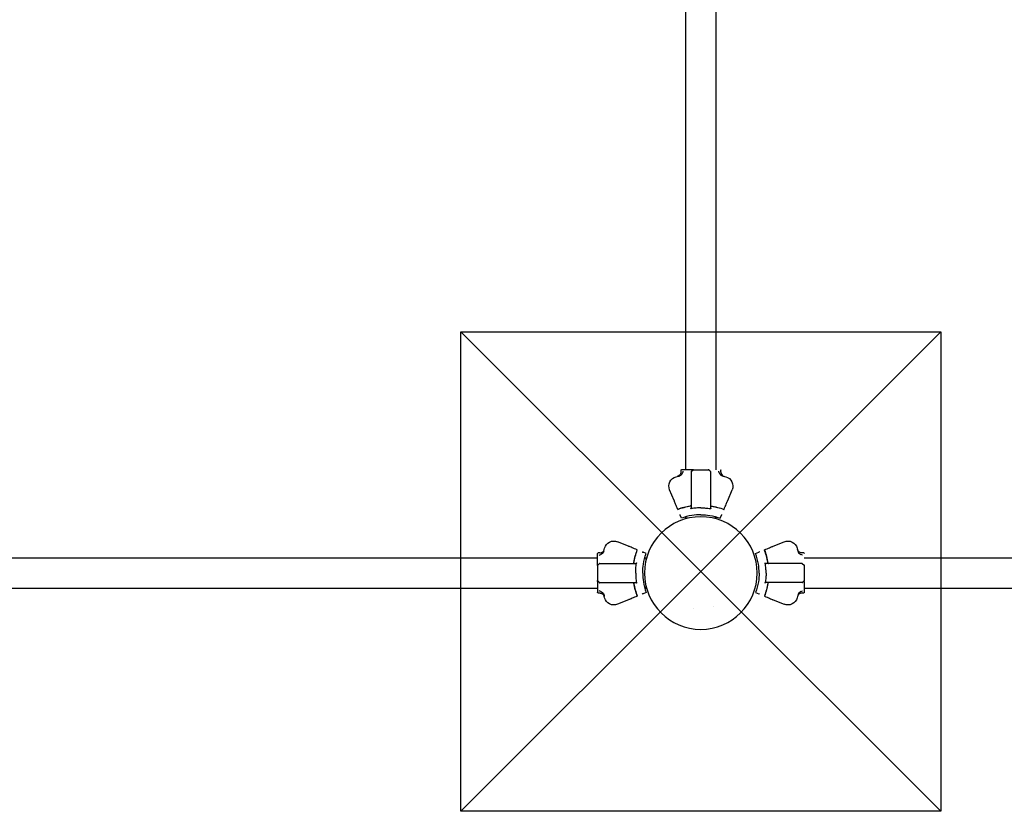
# Model space of a CAD drawing. Units: millimetres. Extents: x 52342.1 to 52348.73, y 6321.82 to 6327.25.
# Drawn here: x 52345.18 to 52346.21, y 6323.06 to 6323.88 of the extents above; entities that cross this region are included whole.
import ezdxf

# ---------------------------------------------------------------- set-up
doc = ezdxf.new("R2010")
doc.units = ezdxf.units.MM
doc.layers.add('Bases', color=1, linetype='Continuous')
doc.layers.add('superior-VIS', color=7, linetype='Continuous')

msp = doc.modelspace()

# ---------------------------------------------------------------- linework, layer by layer
at = {"layer": 'Bases'}
for p, q in [((52345.6413, 6323.0579, -11.9872), (52346.1413, 6323.5579, -11.9872)), ((52345.6413, 6323.5579, -11.9872), (52346.1413, 6323.0579, -11.9872))]:
    msp.add_line(p, q, dxfattribs=at)
at = {"layer": 'Bases', "elevation": -11.9872}
msp.add_lwpolyline([(52345.6413, 6323.5579), (52346.1413, 6323.5579), (52346.1413, 6323.0579), (52345.6413, 6323.0579)], close=True, dxfattribs=at)
at = {"layer": 'superior-VIS', "extrusion": (0, 1.83697e-16, -1)}
for p, q in [((52345.8755, 6323.414, -11.9872), (52345.8755, 6324.3525, -11.9872)), ((52345.9072, 6323.414, -11.9872), (52345.9072, 6324.3525, -11.9872)), ((52345.8705, 6323.4135, -11.9872), (52345.8705, 6323.4118, -11.9872)), ((52345.8826, 6323.414, -11.9872), (52345.871, 6323.414, -11.9872)), ((52345.8813, 6323.412, -11.9872), (52345.8832, 6323.4139, -11.9872)), ((52345.8813, 6323.412, -11.9872), (52345.8813, 6323.3743, -11.9872)), ((52345.8835, 6323.414, -11.9872), (52345.8991, 6323.414, -11.9872)), ((52345.9013, 6323.412, -11.9872), (52345.8995, 6323.4139, -11.9872)), ((52345.9013, 6323.412, -11.9872), (52345.9013, 6323.3743, -11.9872)), ((52345.9122, 6323.4118, -11.9872), (52345.9122, 6323.4135, -11.9872)), ((52345.8634, 6323.3818, -11.9872), (52345.8587, 6323.3931, -11.9872)), ((52345.9193, 6323.3818, -11.9872), (52345.924, 6323.3931, -11.9872)), ((52345.8672, 6323.3727, -11.9872), (52345.8672, 6323.3727, -11.9872)), ((52345.9155, 6323.3727, -11.9872), (52345.9155, 6323.3727, -11.9872)), ((52345.871, 6323.3634, -11.9872), (52345.8697, 6323.3666, -11.9872)), ((52345.8755, 6323.3635, -11.9872), (52345.8755, 6323.3648, -11.9872)), ((52345.8779, 6323.3635, -11.9872), (52345.8755, 6323.3635, -11.9872)), ((52345.9072, 6323.3635, -11.9872), (52345.9048, 6323.3635, -11.9872)), ((52345.9072, 6323.3635, -11.9872), (52345.9072, 6323.3648, -11.9872)), ((52345.9116, 6323.3634, -11.9872), (52345.913, 6323.3666, -11.9872)), ((52345.8159, 6323.3343, -11.9872), (52345.8045, 6323.339, -11.9872)), ((52345.9668, 6323.3343, -11.9872), (52345.9781, 6323.339, -11.9872)), ((52345.825, 6323.3305, -11.9872), (52345.825, 6323.3305, -11.9872)), ((52345.8343, 6323.3266, -11.9872), (52345.8311, 6323.328, -11.9872)), ((52345.9484, 6323.3266, -11.9872), (52345.9516, 6323.328, -11.9872)), ((52345.9576, 6323.3305, -11.9872), (52345.9576, 6323.3305, -11.9872)), ((52344.8452, 6323.3222, -11.9872), (52345.7837, 6323.3222, -11.9872)), ((52345.7837, 6323.3151, -11.9872), (52345.7837, 6323.3267, -11.9872)), ((52345.7859, 6323.3272, -11.9872), (52345.7842, 6323.3272, -11.9872)), ((52345.8328, 6323.3222, -11.9872), (52345.8342, 6323.3222, -11.9872)), ((52345.8342, 6323.3198, -11.9872), (52345.8342, 6323.3222, -11.9872)), ((52345.9985, 6323.3272, -11.9872), (52345.9968, 6323.3272, -11.9872)), ((52345.999, 6323.3222, -11.9872), (52346.9375, 6323.3222, -11.9872)), ((52345.7837, 6323.3141, -11.9872), (52345.7837, 6323.2986, -11.9872)), ((52345.7857, 6323.3163, -11.9872), (52345.7838, 6323.3145, -11.9872)), ((52345.7857, 6323.3163, -11.9872), (52345.8234, 6323.3163, -11.9872)), ((52345.997, 6323.3163, -11.9872), (52345.9593, 6323.3163, -11.9872)), ((52345.997, 6323.3163, -11.9872), (52345.9989, 6323.3145, -11.9872)), ((52345.999, 6323.3141, -11.9872), (52345.999, 6323.2986, -11.9872)), ((52345.7837, 6323.2976, -11.9872), (52345.7837, 6323.286, -11.9872)), ((52345.7857, 6323.2963, -11.9872), (52345.7838, 6323.2982, -11.9872)), ((52345.997, 6323.2963, -11.9872), (52345.9989, 6323.2982, -11.9872)), ((52345.999, 6323.2976, -11.9872), (52345.999, 6323.286, -11.9872)), ((52344.8452, 6323.2905, -11.9872), (52345.7837, 6323.2905, -11.9872)), ((52345.7857, 6323.2963, -11.9872), (52345.8234, 6323.2963, -11.9872)), ((52345.8328, 6323.2905, -11.9872), (52345.8342, 6323.2905, -11.9872)), ((52345.8342, 6323.2905, -11.9872), (52345.8342, 6323.2929, -11.9872)), ((52345.997, 6323.2963, -11.9872), (52345.9593, 6323.2963, -11.9872)), ((52345.999, 6323.2905, -11.9872), (52346.9375, 6323.2905, -11.9872)), ((52345.7842, 6323.2855, -11.9872), (52345.7859, 6323.2855, -11.9872)), ((52345.8159, 6323.2784, -11.9872), (52345.8045, 6323.2737, -11.9872)), ((52345.825, 6323.2822, -11.9872), (52345.825, 6323.2822, -11.9872)), ((52345.8343, 6323.286, -11.9872), (52345.8311, 6323.2847, -11.9872)), ((52345.9484, 6323.286, -11.9872), (52345.9516, 6323.2847, -11.9872)), ((52345.9576, 6323.2822, -11.9872), (52345.9576, 6323.2822, -11.9872)), ((52345.9668, 6323.2784, -11.9872), (52345.9781, 6323.2737, -11.9872)), ((52345.9968, 6323.2855, -11.9872), (52345.9985, 6323.2855, -11.9872)), ((52345.8832, 6323.2695, -11.9872), (52345.8832, 6323.2695, -11.9872)), ((52345.905, 6323.2711, -11.9872), (52345.905, 6323.2711, -11.9872))]:
    msp.add_line(p, q, dxfattribs=at)
msp.add_circle((-52345.8913, 6323.3063, 11.9872), 0.0587, dxfattribs=at)
for centre, radius, start, end in [((-52345.871, 6323.4135, 11.9872), 0.0005, 359.9997, 89.9997), ((-52345.8835, 6323.4135, 11.9872), 0.0005, 44.9997, 89.9997), ((-52345.8991, 6323.4135, 11.9872), 0.0005, 89.9997, 134.9997), ((-52345.9117, 6323.4135, 11.9872), 0.0005, 89.9997, 179.9997), ((-52345.868, 6323.397, 11.9872), 0.01, 337.497, 75.2975), ((-52345.8913, 6323.3079, 11.9872), 0.1021, 75.2975, 76.9109), ((-52345.8913, 6323.3079, 11.9872), 0.1021, 103.0885, 104.7019), ((-52345.9147, 6323.397, 11.9872), 0.01, 104.7019, 202.5024), ((-52345.8913, 6323.3079, 11.9872), 0.0691, 69.5722, 81.3057), ((-52345.8913, 6323.3079, 11.9872), 0.0691, 98.6937, 110.4272), ((-52345.8007, 6323.3297, 11.9872), 0.01, 14.7025, 112.503), ((-52345.982, 6323.3297, 11.9872), 0.01, 67.497, 165.2975), ((-52345.8898, 6323.3063, 11.9872), 0.1021, 13.0891, 14.7025), ((-52345.8898, 6323.3063, 11.9872), 0.0691, 8.6943, 20.4278), ((-52345.8929, 6323.3063, 11.9872), 0.0691, 159.5722, 171.3057), ((-52345.8929, 6323.3063, 11.9872), 0.1021, 165.2975, 166.9109), ((-52345.7842, 6323.3267, 11.9872), 0.0005, 0.0003, 90.0003), ((-52345.9985, 6323.3267, 11.9872), 0.0005, 89.9997, 179.9997), ((-52345.7842, 6323.3141, 11.9872), 0.0005, 0.0003, 45.0003), ((-52345.9985, 6323.3141, 11.9872), 0.0005, 134.9997, 179.9997), ((-52345.7842, 6323.2986, 11.9872), 0.0005, 315.0003, 0.0003), ((-52345.9985, 6323.2986, 11.9872), 0.0005, 179.9997, 224.9997), ((-52345.8898, 6323.3063, 11.9872), 0.0691, 339.5728, 351.3063), ((-52345.8929, 6323.3063, 11.9872), 0.0691, 188.6937, 200.4272), ((-52345.7842, 6323.286, 11.9872), 0.0005, 270.0003, 0.0003), ((-52345.8898, 6323.3063, 11.9872), 0.1021, 345.2981, 346.9115), ((-52345.8007, 6323.283, 11.9872), 0.01, 247.4976, 345.2981), ((-52345.982, 6323.283, 11.9872), 0.01, 194.7019, 292.5024), ((-52345.8929, 6323.3063, 11.9872), 0.1021, 193.0885, 194.7019), ((-52345.9985, 6323.286, 11.9872), 0.0005, 179.9997, 269.9997)]:
    msp.add_arc(centre, radius, start, end, dxfattribs=at)
at = {"layer": 'superior-VIS'}
for points, knots in [([(52345.8705, 6323.4118, -11.9872), (52345.8705, 6323.4112, -11.9872), (52345.8703, 6323.4105, -11.9872), (52345.8698, 6323.4093, -11.9872), (52345.8695, 6323.4088, -11.9872), (52345.8687, 6323.408, -11.9872), (52345.8683, 6323.4077, -11.9872), (52345.8675, 6323.4072, -11.9872), (52345.8671, 6323.4071, -11.9872), (52345.8667, 6323.407, -11.9872)], [0, 0, 0, 0, 1.953222, 1.953222, 3.906445, 3.906445, 5.278593, 5.278593, 6.650742, 6.650742, 6.650742, 6.650742]), ([(52345.8682, 6323.4073, -11.9872), (52345.8686, 6323.4074, -11.9872), (52345.8689, 6323.4075, -11.9872), (52345.87, 6323.408, -11.9872), (52345.8706, 6323.4084, -11.9872), (52345.8715, 6323.4095, -11.9872), (52345.8719, 6323.41, -11.9872), (52345.8722, 6323.4106, -11.9872), (52345.8722, 6323.4107, -11.9872), (52345.8722, 6323.4107, -11.9872)], [0, 0, 0, 0, 1.120284, 1.120284, 3.379881, 3.379881, 5.303436, 5.303436, 5.45529, 5.45529, 5.45529, 5.45529]), ([(52345.8726, 6323.4124, -11.9872), (52345.8726, 6323.4124, -11.9872), (52345.8726, 6323.4124, -11.9872), (52345.8726, 6323.4118, -11.9872), (52345.8724, 6323.4112, -11.9872), (52345.8722, 6323.4107, -11.9872)], [-1.613849, -1.613849, -1.613849, -1.613849, -1.611039, -1.611039, 0, 0, 0, 0]), ([(52345.8811, 6323.4122, -11.9872), (52345.8811, 6323.4122, -11.9872), (52345.8811, 6323.4122, -11.9872), (52345.8811, 6323.4122, -11.9872), (52345.8811, 6323.4122, -11.9872), (52345.8812, 6323.4121, -11.9872), (52345.8812, 6323.4121, -11.9872), (52345.8813, 6323.4121, -11.9872), (52345.8813, 6323.4121, -11.9872), (52345.8813, 6323.412, -11.9872), (52345.8813, 6323.412, -11.9872), (52345.8813, 6323.412, -11.9872)], [-0.0010866, -0.0010866, -0.0010866, -0.0010866, 0, 0, 0.127495, 0.127495, 0.2541405, 0.2541405, 0.4593767, 0.4593767, 0.5660561, 0.5660561, 0.5660561, 0.5660561]), ([(52345.8835, 6323.414, -11.9872), (52345.8835, 6323.414, -11.9872), (52345.8835, 6323.414, -11.9872), (52345.8834, 6323.414, -11.9872), (52345.8834, 6323.414, -11.9872), (52345.8833, 6323.414, -11.9872), (52345.8832, 6323.414, -11.9872), (52345.883, 6323.414, -11.9872), (52345.8828, 6323.414, -11.9872), (52345.8826, 6323.414, -11.9872)], [0, 0, 0, 0, 0.420108, 0.420108, 0.685592, 0.685592, 0.951076, 0.951076, 1.641865, 1.641865, 1.641865, 1.641865]), ([(52345.9001, 6323.414, -11.9872), (52345.9, 6323.414, -11.9872), (52345.8998, 6323.414, -11.9872), (52345.8996, 6323.414, -11.9872), (52345.8995, 6323.414, -11.9872), (52345.8993, 6323.414, -11.9872), (52345.8993, 6323.414, -11.9872), (52345.8992, 6323.414, -11.9872), (52345.8992, 6323.414, -11.9872), (52345.8991, 6323.414, -11.9872), (52345.8991, 6323.414, -11.9872), (52345.8991, 6323.414, -11.9872)], [0, 0, 0, 0, 0.455643, 0.455643, 0.898194, 0.898194, 1.177895, 1.177895, 1.464344, 1.464344, 1.643374, 1.643374, 1.643374, 1.643374]), ([(52345.9016, 6323.4122, -11.9872), (52345.9016, 6323.4122, -11.9872), (52345.9016, 6323.4122, -11.9872), (52345.9015, 6323.4122, -11.9872), (52345.9015, 6323.4121, -11.9872), (52345.9014, 6323.4121, -11.9872), (52345.9014, 6323.4121, -11.9872), (52345.9013, 6323.412, -11.9872), (52345.9013, 6323.412, -11.9872), (52345.9013, 6323.412, -11.9872)], [0.080316, 0.080316, 0.080316, 0.080316, 0.0813991, 0.0813991, 0.3113342, 0.3113342, 0.5183161, 0.5183161, 0.6461845, 0.6461845, 0.6461845, 0.6461845]), ([(52345.9105, 6323.4107, -11.9872), (52345.9103, 6323.4112, -11.9872), (52345.9101, 6323.4118, -11.9872), (52345.91, 6323.4124, -11.9872), (52345.91, 6323.4124, -11.9872), (52345.91, 6323.4124, -11.9872)], [-1.972383, -1.972383, -1.972383, -1.972383, 0, 0, 0.003439, 0.003439, 0.003439, 0.003439]), ([(52345.9105, 6323.4107, -11.9872), (52345.9105, 6323.4107, -11.9872), (52345.9105, 6323.4107, -11.9872), (52345.9108, 6323.41, -11.9872), (52345.9111, 6323.4095, -11.9872), (52345.912, 6323.4086, -11.9872), (52345.9124, 6323.4082, -11.9872), (52345.9134, 6323.4077, -11.9872), (52345.9139, 6323.4075, -11.9872), (52345.9145, 6323.4073, -11.9872)], [1.726483, 1.726483, 1.726483, 1.726483, 1.802898, 1.802898, 3.777956, 3.777956, 5.473678, 5.473678, 7.16643, 7.16643, 7.16643, 7.16643]), ([(52345.9122, 6323.4118, -11.9872), (52345.9122, 6323.4114, -11.9872), (52345.9123, 6323.4109, -11.9872), (52345.9125, 6323.41, -11.9872), (52345.9127, 6323.4096, -11.9872), (52345.9133, 6323.4087, -11.9872), (52345.9137, 6323.4082, -11.9872), (52345.9148, 6323.4074, -11.9872), (52345.9154, 6323.4071, -11.9872), (52345.916, 6323.407, -11.9872)], [0, 0, 0, 0, 1.372148, 1.372148, 2.744297, 2.744297, 4.697519, 4.697519, 6.650742, 6.650742, 6.650742, 6.650742]), ([(52345.8634, 6323.3818, -11.9872), (52345.8634, 6323.3818, -11.9872), (52345.8635, 6323.3817, -11.9872), (52345.8635, 6323.3816, -11.9872), (52345.8635, 6323.3815, -11.9872), (52345.8636, 6323.3815, -11.9872), (52345.8636, 6323.3814, -11.9872), (52345.8636, 6323.3814, -11.9872), (52345.8636, 6323.3814, -11.9872), (52345.8636, 6323.3814, -11.9872)], [0, 0, 0, 0, 0.1955125, 0.1955125, 0.3909744, 0.3909744, 0.5134761, 0.5134761, 0.635965, 0.635965, 0.635965, 0.635965]), ([(52345.8672, 6323.3727, -11.9872), (52345.8663, 6323.3747, -11.9872), (52345.8656, 6323.3765, -11.9872), (52345.8644, 6323.3795, -11.9872), (52345.8639, 6323.3806, -11.9872), (52345.8636, 6323.3814, -11.9872)], [-17.837255, -17.837255, -17.837255, -17.837255, -8.918625, -8.918625, -0.367239, -0.367239, -0.367239, -0.367239]), ([(52345.9155, 6323.3727, -11.9872), (52345.9163, 6323.3747, -11.9872), (52345.9171, 6323.3765, -11.9872), (52345.9183, 6323.3795, -11.9872), (52345.9188, 6323.3806, -11.9872), (52345.9191, 6323.3814, -11.9872)], [-17.837255, -17.837255, -17.837255, -17.837255, -8.918625, -8.918625, -0.367239, -0.367239, -0.367239, -0.367239]), ([(52345.9191, 6323.3814, -11.9872), (52345.9191, 6323.3814, -11.9872), (52345.9191, 6323.3814, -11.9872), (52345.9191, 6323.3815, -11.9872), (52345.9192, 6323.3815, -11.9872), (52345.9192, 6323.3816, -11.9872), (52345.9192, 6323.3817, -11.9872), (52345.9192, 6323.3817, -11.9872), (52345.9193, 6323.3818, -11.9872), (52345.9193, 6323.3818, -11.9872)], [0, 0, 0, 0, 0.1952643, 0.1952643, 0.3906251, 0.3906251, 0.5132867, 0.5132867, 0.6359548, 0.6359548, 0.6359548, 0.6359548]), ([(52345.8809, 6323.3762, -11.9872), (52345.8807, 6323.3762, -11.9872), (52345.8804, 6323.3761, -11.9872), (52345.8802, 6323.3761, -11.9872), (52345.8758, 6323.3754, -11.9872), (52345.8714, 6323.3742, -11.9872), (52345.8672, 6323.3727, -11.9872)], [0.7128051, 0.7128051, 0.7128051, 0.7128051, 0.7267187, 0.7267187, 0.7267187, 1, 1, 1, 1]), ([(52345.8809, 6323.3762, -11.9872), (52345.8809, 6323.3762, -11.9872), (52345.881, 6323.3762, -11.9872), (52345.8811, 6323.3763, -11.9872), (52345.8811, 6323.3763, -11.9872), (52345.8812, 6323.3764, -11.9872), (52345.8812, 6323.3765, -11.9872), (52345.8813, 6323.3767, -11.9872), (52345.8813, 6323.3768, -11.9872), (52345.8813, 6323.377, -11.9872)], [0, 0, 0, 0, 0.134096, 0.134096, 0.3038471, 0.3038471, 0.5369243, 0.5369243, 0.8612316, 0.8612316, 0.8612316, 0.8612316]), ([(52345.8809, 6323.3762, -11.9872), (52345.8809, 6323.3762, -11.9872), (52345.881, 6323.3762, -11.9872), (52345.8811, 6323.3763, -11.9872), (52345.8811, 6323.3763, -11.9872), (52345.8812, 6323.3764, -11.9872), (52345.8812, 6323.3765, -11.9872), (52345.8813, 6323.3767, -11.9872), (52345.8813, 6323.3768, -11.9872), (52345.8813, 6323.377, -11.9872)], [0, 0, 0, 0, 0.1337064, 0.1337064, 0.3031238, 0.3031238, 0.536068, 0.536068, 0.8620973, 0.8620973, 0.8620973, 0.8620973]), ([(52345.8809, 6323.3734, -11.9872), (52345.8809, 6323.3734, -11.9872), (52345.881, 6323.3735, -11.9872), (52345.881, 6323.3735, -11.9872), (52345.8811, 6323.3735, -11.9872), (52345.8812, 6323.3736, -11.9872), (52345.8812, 6323.3737, -11.9872), (52345.8813, 6323.3739, -11.9872), (52345.8813, 6323.3741, -11.9872), (52345.8813, 6323.3743, -11.9872)], [0, 0, 0, 0, 0.1173237, 0.1173237, 0.2734528, 0.2734528, 0.5051958, 0.5051958, 0.9082154, 0.9082154, 0.9082154, 0.9082154]), ([(52345.8913, 6323.3743, -11.9872), (52345.8897, 6323.3743, -11.9872), (52345.8881, 6323.3742, -11.9872), (52345.8848, 6323.374, -11.9872), (52345.883, 6323.3738, -11.9872), (52345.8813, 6323.3735, -11.9872)], [-23.611167, -23.611167, -23.611167, -23.611167, -18.744551, -18.744551, -13.560993, -13.560993, -13.560993, -13.560993]), ([(52345.8913, 6323.3743, -11.9872), (52345.893, 6323.3743, -11.9872), (52345.8946, 6323.3742, -11.9872), (52345.8979, 6323.374, -11.9872), (52345.8996, 6323.3738, -11.9872), (52345.9013, 6323.3735, -11.9872)], [-23.611167, -23.611167, -23.611167, -23.611167, -18.744551, -18.744551, -13.560993, -13.560993, -13.560993, -13.560993]), ([(52345.9013, 6323.377, -11.9872), (52345.9013, 6323.3768, -11.9872), (52345.9014, 6323.3767, -11.9872), (52345.9015, 6323.3765, -11.9872), (52345.9015, 6323.3764, -11.9872), (52345.9016, 6323.3763, -11.9872), (52345.9016, 6323.3763, -11.9872), (52345.9017, 6323.3762, -11.9872), (52345.9017, 6323.3762, -11.9872), (52345.9018, 6323.3762, -11.9872)], [0, 0, 0, 0, 0.427541, 0.427541, 0.752332, 0.752332, 0.924763, 0.924763, 1.084156, 1.084156, 1.084156, 1.084156]), ([(52345.9013, 6323.377, -11.9872), (52345.9013, 6323.3768, -11.9872), (52345.9014, 6323.3767, -11.9872), (52345.9015, 6323.3765, -11.9872), (52345.9015, 6323.3764, -11.9872), (52345.9016, 6323.3763, -11.9872), (52345.9016, 6323.3763, -11.9872), (52345.9017, 6323.3762, -11.9872), (52345.9017, 6323.3762, -11.9872), (52345.9018, 6323.3762, -11.9872)], [0, 0, 0, 0, 0.429849, 0.429849, 0.75574, 0.75574, 0.928193, 0.928193, 1.087595, 1.087595, 1.087595, 1.087595]), ([(52345.9013, 6323.3743, -11.9872), (52345.9013, 6323.3741, -11.9872), (52345.9014, 6323.3739, -11.9872), (52345.9015, 6323.3737, -11.9872), (52345.9015, 6323.3736, -11.9872), (52345.9016, 6323.3735, -11.9872), (52345.9017, 6323.3735, -11.9872), (52345.9017, 6323.3734, -11.9872), (52345.9018, 6323.3734, -11.9872), (52345.9018, 6323.3734, -11.9872)], [0, 0, 0, 0, 0.544242, 0.544242, 0.916276, 0.916276, 1.090192, 1.090192, 1.247908, 1.247908, 1.247908, 1.247908]), ([(52345.9018, 6323.3762, -11.9872), (52345.902, 6323.3762, -11.9872), (52345.9022, 6323.3761, -11.9872), (52345.9025, 6323.3761, -11.9872), (52345.9069, 6323.3754, -11.9872), (52345.9113, 6323.3742, -11.9872), (52345.9155, 6323.3727, -11.9872)], [0.7128051, 0.7128051, 0.7128051, 0.7128051, 0.7267187, 0.7267187, 0.7267187, 1, 1, 1, 1]), ([(52345.8694, 6323.3675, -11.9872), (52345.8694, 6323.3673, -11.9872), (52345.8695, 6323.3672, -11.9872), (52345.8696, 6323.3669, -11.9872), (52345.8697, 6323.3667, -11.9872), (52345.8697, 6323.3666, -11.9872)], [0, 0, 0, 0, 0.4969002, 0.4969002, 0.993851, 0.993851, 0.993851, 0.993851]), ([(52345.8913, 6323.367, -11.9872), (52345.8882, 6323.367, -11.9872), (52345.8851, 6323.3668, -11.9872), (52345.882, 6323.3663, -11.9872), (52345.8783, 6323.3657, -11.9872), (52345.8746, 6323.3647, -11.9872), (52345.871, 6323.3634, -11.9872)], [0.4999998, 0.4999998, 0.4999998, 0.4999998, 0.7267187, 0.7267187, 0.7267187, 1, 1, 1, 1]), ([(52345.8913, 6323.367, -11.9872), (52345.8945, 6323.367, -11.9872), (52345.8976, 6323.3668, -11.9872), (52345.9007, 6323.3663, -11.9872), (52345.9044, 6323.3657, -11.9872), (52345.9081, 6323.3647, -11.9872), (52345.9116, 6323.3634, -11.9872)], [0.4999998, 0.4999998, 0.4999998, 0.4999998, 0.7267187, 0.7267187, 0.7267187, 1, 1, 1, 1]), ([(52345.913, 6323.3666, -11.9872), (52345.913, 6323.3667, -11.9872), (52345.9131, 6323.3669, -11.9872), (52345.9132, 6323.3672, -11.9872), (52345.9133, 6323.3673, -11.9872), (52345.9133, 6323.3675, -11.9872)], [0, 0, 0, 0, 0.4969505, 0.4969505, 0.9938542, 0.9938542, 0.9938542, 0.9938542]), ([(52345.7859, 6323.3272, -11.9872), (52345.7865, 6323.3272, -11.9872), (52345.7872, 6323.3273, -11.9872), (52345.7884, 6323.3278, -11.9872), (52345.7889, 6323.3282, -11.9872), (52345.7897, 6323.329, -11.9872), (52345.79, 6323.3293, -11.9872), (52345.7904, 6323.3301, -11.9872), (52345.7906, 6323.3306, -11.9872), (52345.7907, 6323.331, -11.9872)], [0, 0, 0, 0, 1.953222, 1.953222, 3.906445, 3.906445, 5.278593, 5.278593, 6.650742, 6.650742, 6.650742, 6.650742]), ([(52345.7904, 6323.3295, -11.9872), (52345.7903, 6323.3291, -11.9872), (52345.7901, 6323.3288, -11.9872), (52345.7897, 6323.3277, -11.9872), (52345.7892, 6323.3271, -11.9872), (52345.7882, 6323.3261, -11.9872), (52345.7877, 6323.3258, -11.9872), (52345.7871, 6323.3255, -11.9872), (52345.787, 6323.3255, -11.9872), (52345.787, 6323.3255, -11.9872)], [0, 0, 0, 0, 1.120284, 1.120284, 3.379881, 3.379881, 5.303436, 5.303436, 5.45529, 5.45529, 5.45529, 5.45529]), ([(52345.8159, 6323.3343, -11.9872), (52345.8159, 6323.3342, -11.9872), (52345.816, 6323.3342, -11.9872), (52345.8161, 6323.3342, -11.9872), (52345.8162, 6323.3342, -11.9872), (52345.8162, 6323.3341, -11.9872), (52345.8162, 6323.3341, -11.9872), (52345.8163, 6323.3341, -11.9872), (52345.8163, 6323.3341, -11.9872), (52345.8163, 6323.3341, -11.9872)], [0, 0, 0, 0, 0.1955125, 0.1955125, 0.3909744, 0.3909744, 0.5134761, 0.5134761, 0.635965, 0.635965, 0.635965, 0.635965]), ([(52345.825, 6323.3305, -11.9872), (52345.823, 6323.3313, -11.9872), (52345.8211, 6323.3321, -11.9872), (52345.8182, 6323.3333, -11.9872), (52345.8171, 6323.3338, -11.9872), (52345.8163, 6323.3341, -11.9872)], [-17.837255, -17.837255, -17.837255, -17.837255, -8.918625, -8.918625, -0.367239, -0.367239, -0.367239, -0.367239]), ([(52345.8215, 6323.3168, -11.9872), (52345.8215, 6323.317, -11.9872), (52345.8216, 6323.3172, -11.9872), (52345.8216, 6323.3175, -11.9872), (52345.8223, 6323.3219, -11.9872), (52345.8235, 6323.3263, -11.9872), (52345.825, 6323.3305, -11.9872)], [0.7128051, 0.7128051, 0.7128051, 0.7128051, 0.7267187, 0.7267187, 0.7267187, 1, 1, 1, 1]), ([(52345.8302, 6323.3283, -11.9872), (52345.8304, 6323.3283, -11.9872), (52345.8305, 6323.3282, -11.9872), (52345.8308, 6323.3281, -11.9872), (52345.8309, 6323.328, -11.9872), (52345.8311, 6323.328, -11.9872)], [0, 0, 0, 0, 0.4969002, 0.4969002, 0.993851, 0.993851, 0.993851, 0.993851]), ([(52345.9525, 6323.3283, -11.9872), (52345.9523, 6323.3283, -11.9872), (52345.9522, 6323.3282, -11.9872), (52345.9519, 6323.3281, -11.9872), (52345.9517, 6323.328, -11.9872), (52345.9516, 6323.328, -11.9872)], [0, 0, 0, 0, 0.4969002, 0.4969002, 0.993851, 0.993851, 0.993851, 0.993851]), ([(52345.9576, 6323.3305, -11.9872), (52345.9597, 6323.3313, -11.9872), (52345.9615, 6323.3321, -11.9872), (52345.9645, 6323.3333, -11.9872), (52345.9656, 6323.3338, -11.9872), (52345.9664, 6323.3341, -11.9872)], [-17.837255, -17.837255, -17.837255, -17.837255, -8.918625, -8.918625, -0.367239, -0.367239, -0.367239, -0.367239]), ([(52345.9612, 6323.3168, -11.9872), (52345.9612, 6323.317, -11.9872), (52345.9611, 6323.3172, -11.9872), (52345.9611, 6323.3175, -11.9872), (52345.9604, 6323.3219, -11.9872), (52345.9592, 6323.3263, -11.9872), (52345.9576, 6323.3305, -11.9872)], [0.7128051, 0.7128051, 0.7128051, 0.7128051, 0.7267187, 0.7267187, 0.7267187, 1, 1, 1, 1]), ([(52345.9668, 6323.3343, -11.9872), (52345.9667, 6323.3342, -11.9872), (52345.9667, 6323.3342, -11.9872), (52345.9666, 6323.3342, -11.9872), (52345.9665, 6323.3342, -11.9872), (52345.9665, 6323.3341, -11.9872), (52345.9664, 6323.3341, -11.9872), (52345.9664, 6323.3341, -11.9872), (52345.9664, 6323.3341, -11.9872), (52345.9664, 6323.3341, -11.9872)], [0, 0, 0, 0, 0.1955125, 0.1955125, 0.3909744, 0.3909744, 0.5134761, 0.5134761, 0.635965, 0.635965, 0.635965, 0.635965]), ([(52345.9968, 6323.3272, -11.9872), (52345.9962, 6323.3272, -11.9872), (52345.9955, 6323.3273, -11.9872), (52345.9943, 6323.3278, -11.9872), (52345.9938, 6323.3282, -11.9872), (52345.993, 6323.329, -11.9872), (52345.9927, 6323.3293, -11.9872), (52345.9922, 6323.3301, -11.9872), (52345.9921, 6323.3306, -11.9872), (52345.992, 6323.331, -11.9872)], [0, 0, 0, 0, 1.953222, 1.953222, 3.906445, 3.906445, 5.278593, 5.278593, 6.650742, 6.650742, 6.650742, 6.650742]), ([(52345.9923, 6323.3295, -11.9872), (52345.9924, 6323.3291, -11.9872), (52345.9925, 6323.3288, -11.9872), (52345.993, 6323.3277, -11.9872), (52345.9934, 6323.3271, -11.9872), (52345.9945, 6323.3261, -11.9872), (52345.995, 6323.3258, -11.9872), (52345.9956, 6323.3255, -11.9872), (52345.9957, 6323.3255, -11.9872), (52345.9957, 6323.3255, -11.9872)], [0, 0, 0, 0, 1.120284, 1.120284, 3.379881, 3.379881, 5.303436, 5.303436, 5.45529, 5.45529, 5.45529, 5.45529]), ([(52345.7852, 6323.325, -11.9872), (52345.7852, 6323.325, -11.9872), (52345.7852, 6323.325, -11.9872), (52345.7859, 6323.3251, -11.9872), (52345.7865, 6323.3253, -11.9872), (52345.787, 6323.3255, -11.9872)], [-1.613849, -1.613849, -1.613849, -1.613849, -1.611039, -1.611039, 0, 0, 0, 0]), ([(52345.8307, 6323.3063, -11.9872), (52345.8307, 6323.3095, -11.9872), (52345.8309, 6323.3126, -11.9872), (52345.8314, 6323.3157, -11.9872), (52345.832, 6323.3194, -11.9872), (52345.833, 6323.3231, -11.9872), (52345.8343, 6323.3266, -11.9872)], [0.4999998, 0.4999998, 0.4999998, 0.4999998, 0.7267187, 0.7267187, 0.7267187, 1, 1, 1, 1]), ([(52345.952, 6323.3063, -11.9872), (52345.952, 6323.3095, -11.9872), (52345.9518, 6323.3126, -11.9872), (52345.9513, 6323.3157, -11.9872), (52345.9507, 6323.3194, -11.9872), (52345.9497, 6323.3231, -11.9872), (52345.9484, 6323.3266, -11.9872)], [0.4999998, 0.4999998, 0.4999998, 0.4999998, 0.7267187, 0.7267187, 0.7267187, 1, 1, 1, 1]), ([(52345.9974, 6323.325, -11.9872), (52345.9974, 6323.325, -11.9872), (52345.9974, 6323.325, -11.9872), (52345.9968, 6323.3251, -11.9872), (52345.9962, 6323.3253, -11.9872), (52345.9957, 6323.3255, -11.9872)], [-1.613849, -1.613849, -1.613849, -1.613849, -1.611039, -1.611039, 0, 0, 0, 0]), ([(52345.7837, 6323.3141, -11.9872), (52345.7837, 6323.3141, -11.9872), (52345.7837, 6323.3142, -11.9872), (52345.7837, 6323.3143, -11.9872), (52345.7837, 6323.3143, -11.9872), (52345.7837, 6323.3144, -11.9872), (52345.7837, 6323.3145, -11.9872), (52345.7837, 6323.3147, -11.9872), (52345.7837, 6323.3149, -11.9872), (52345.7837, 6323.3151, -11.9872)], [0, 0, 0, 0, 0.420108, 0.420108, 0.685592, 0.685592, 0.951076, 0.951076, 1.641865, 1.641865, 1.641865, 1.641865]), ([(52345.7855, 6323.3166, -11.9872), (52345.7855, 6323.3166, -11.9872), (52345.7855, 6323.3166, -11.9872), (52345.7855, 6323.3166, -11.9872), (52345.7855, 6323.3165, -11.9872), (52345.7855, 6323.3165, -11.9872), (52345.7856, 6323.3165, -11.9872), (52345.7856, 6323.3164, -11.9872), (52345.7856, 6323.3164, -11.9872), (52345.7857, 6323.3163, -11.9872), (52345.7857, 6323.3163, -11.9872), (52345.7857, 6323.3163, -11.9872)], [-0.0010866, -0.0010866, -0.0010866, -0.0010866, 0, 0, 0.127495, 0.127495, 0.2541405, 0.2541405, 0.4593767, 0.4593767, 0.5660561, 0.5660561, 0.5660561, 0.5660561]), ([(52345.8215, 6323.3168, -11.9872), (52345.8215, 6323.3168, -11.9872), (52345.8215, 6323.3167, -11.9872), (52345.8214, 6323.3166, -11.9872), (52345.8214, 6323.3166, -11.9872), (52345.8213, 6323.3165, -11.9872), (52345.8212, 6323.3164, -11.9872), (52345.821, 6323.3164, -11.9872), (52345.8209, 6323.3163, -11.9872), (52345.8207, 6323.3163, -11.9872)], [0, 0, 0, 0, 0.134096, 0.134096, 0.3038471, 0.3038471, 0.5369243, 0.5369243, 0.8612316, 0.8612316, 0.8612316, 0.8612316]), ([(52345.8215, 6323.3168, -11.9872), (52345.8215, 6323.3168, -11.9872), (52345.8215, 6323.3167, -11.9872), (52345.8214, 6323.3166, -11.9872), (52345.8214, 6323.3166, -11.9872), (52345.8213, 6323.3165, -11.9872), (52345.8212, 6323.3164, -11.9872), (52345.821, 6323.3164, -11.9872), (52345.8209, 6323.3163, -11.9872), (52345.8207, 6323.3163, -11.9872)], [0, 0, 0, 0, 0.1337064, 0.1337064, 0.3031238, 0.3031238, 0.536068, 0.536068, 0.8620973, 0.8620973, 0.8620973, 0.8620973]), ([(52345.8243, 6323.3168, -11.9872), (52345.8242, 6323.3168, -11.9872), (52345.8242, 6323.3167, -11.9872), (52345.8242, 6323.3166, -11.9872), (52345.8242, 6323.3166, -11.9872), (52345.8241, 6323.3165, -11.9872), (52345.824, 6323.3165, -11.9872), (52345.8237, 6323.3164, -11.9872), (52345.8236, 6323.3163, -11.9872), (52345.8234, 6323.3163, -11.9872)], [0, 0, 0, 0, 0.1173237, 0.1173237, 0.2734528, 0.2734528, 0.5051958, 0.5051958, 0.9082154, 0.9082154, 0.9082154, 0.9082154]), ([(52345.8234, 6323.3063, -11.9872), (52345.8234, 6323.308, -11.9872), (52345.8235, 6323.3096, -11.9872), (52345.8237, 6323.3129, -11.9872), (52345.8239, 6323.3146, -11.9872), (52345.8242, 6323.3163, -11.9872)], [-23.611167, -23.611167, -23.611167, -23.611167, -18.744551, -18.744551, -13.560993, -13.560993, -13.560993, -13.560993]), ([(52345.9584, 6323.3168, -11.9872), (52345.9584, 6323.3168, -11.9872), (52345.9584, 6323.3167, -11.9872), (52345.9585, 6323.3166, -11.9872), (52345.9585, 6323.3166, -11.9872), (52345.9586, 6323.3165, -11.9872), (52345.9587, 6323.3165, -11.9872), (52345.9589, 6323.3164, -11.9872), (52345.9591, 6323.3163, -11.9872), (52345.9593, 6323.3163, -11.9872)], [0, 0, 0, 0, 0.1173237, 0.1173237, 0.2734528, 0.2734528, 0.5051958, 0.5051958, 0.9082154, 0.9082154, 0.9082154, 0.9082154]), ([(52345.9593, 6323.3063, -11.9872), (52345.9593, 6323.308, -11.9872), (52345.9592, 6323.3096, -11.9872), (52345.959, 6323.3129, -11.9872), (52345.9588, 6323.3146, -11.9872), (52345.9585, 6323.3163, -11.9872)], [-23.611167, -23.611167, -23.611167, -23.611167, -18.744551, -18.744551, -13.560993, -13.560993, -13.560993, -13.560993]), ([(52345.9612, 6323.3168, -11.9872), (52345.9612, 6323.3168, -11.9872), (52345.9612, 6323.3167, -11.9872), (52345.9613, 6323.3166, -11.9872), (52345.9613, 6323.3166, -11.9872), (52345.9614, 6323.3165, -11.9872), (52345.9615, 6323.3164, -11.9872), (52345.9617, 6323.3164, -11.9872), (52345.9618, 6323.3163, -11.9872), (52345.962, 6323.3163, -11.9872)], [0, 0, 0, 0, 0.134096, 0.134096, 0.3038471, 0.3038471, 0.5369243, 0.5369243, 0.8612316, 0.8612316, 0.8612316, 0.8612316]), ([(52345.9612, 6323.3168, -11.9872), (52345.9612, 6323.3168, -11.9872), (52345.9612, 6323.3167, -11.9872), (52345.9613, 6323.3166, -11.9872), (52345.9613, 6323.3166, -11.9872), (52345.9614, 6323.3165, -11.9872), (52345.9615, 6323.3164, -11.9872), (52345.9617, 6323.3164, -11.9872), (52345.9618, 6323.3163, -11.9872), (52345.962, 6323.3163, -11.9872)], [0, 0, 0, 0, 0.1337064, 0.1337064, 0.3031238, 0.3031238, 0.536068, 0.536068, 0.8620973, 0.8620973, 0.8620973, 0.8620973]), ([(52345.9972, 6323.3166, -11.9872), (52345.9972, 6323.3166, -11.9872), (52345.9972, 6323.3166, -11.9872), (52345.9972, 6323.3166, -11.9872), (52345.9972, 6323.3165, -11.9872), (52345.9971, 6323.3165, -11.9872), (52345.9971, 6323.3165, -11.9872), (52345.9971, 6323.3164, -11.9872), (52345.9971, 6323.3164, -11.9872), (52345.997, 6323.3163, -11.9872), (52345.997, 6323.3163, -11.9872), (52345.997, 6323.3163, -11.9872)], [-0.0010866, -0.0010866, -0.0010866, -0.0010866, 0, 0, 0.127495, 0.127495, 0.2541405, 0.2541405, 0.4593767, 0.4593767, 0.5660561, 0.5660561, 0.5660561, 0.5660561]), ([(52345.999, 6323.3141, -11.9872), (52345.999, 6323.3141, -11.9872), (52345.999, 6323.3142, -11.9872), (52345.999, 6323.3143, -11.9872), (52345.999, 6323.3143, -11.9872), (52345.999, 6323.3144, -11.9872), (52345.999, 6323.3145, -11.9872), (52345.999, 6323.3147, -11.9872), (52345.999, 6323.3149, -11.9872), (52345.999, 6323.3151, -11.9872)], [0, 0, 0, 0, 0.420108, 0.420108, 0.685592, 0.685592, 0.951076, 0.951076, 1.641865, 1.641865, 1.641865, 1.641865]), ([(52345.7837, 6323.2976, -11.9872), (52345.7837, 6323.2977, -11.9872), (52345.7837, 6323.2978, -11.9872), (52345.7837, 6323.2981, -11.9872), (52345.7837, 6323.2982, -11.9872), (52345.7837, 6323.2983, -11.9872), (52345.7837, 6323.2984, -11.9872), (52345.7837, 6323.2985, -11.9872), (52345.7837, 6323.2985, -11.9872), (52345.7837, 6323.2985, -11.9872), (52345.7837, 6323.2986, -11.9872), (52345.7837, 6323.2986, -11.9872)], [0, 0, 0, 0, 0.455643, 0.455643, 0.898194, 0.898194, 1.177895, 1.177895, 1.464344, 1.464344, 1.643374, 1.643374, 1.643374, 1.643374]), ([(52345.8234, 6323.3063, -11.9872), (52345.8234, 6323.3047, -11.9872), (52345.8235, 6323.3031, -11.9872), (52345.8237, 6323.2998, -11.9872), (52345.8239, 6323.298, -11.9872), (52345.8242, 6323.2963, -11.9872)], [-23.611167, -23.611167, -23.611167, -23.611167, -18.744551, -18.744551, -13.560993, -13.560993, -13.560993, -13.560993]), ([(52345.8307, 6323.3063, -11.9872), (52345.8307, 6323.3032, -11.9872), (52345.8309, 6323.3001, -11.9872), (52345.8314, 6323.297, -11.9872), (52345.832, 6323.2933, -11.9872), (52345.833, 6323.2896, -11.9872), (52345.8343, 6323.286, -11.9872)], [0.4999998, 0.4999998, 0.4999998, 0.4999998, 0.7267187, 0.7267187, 0.7267187, 1, 1, 1, 1]), ([(52345.952, 6323.3063, -11.9872), (52345.952, 6323.3032, -11.9872), (52345.9518, 6323.3001, -11.9872), (52345.9513, 6323.297, -11.9872), (52345.9507, 6323.2933, -11.9872), (52345.9497, 6323.2896, -11.9872), (52345.9484, 6323.286, -11.9872)], [0.4999998, 0.4999998, 0.4999998, 0.4999998, 0.7267187, 0.7267187, 0.7267187, 1, 1, 1, 1]), ([(52345.9593, 6323.3063, -11.9872), (52345.9593, 6323.3047, -11.9872), (52345.9592, 6323.3031, -11.9872), (52345.959, 6323.2998, -11.9872), (52345.9588, 6323.298, -11.9872), (52345.9585, 6323.2963, -11.9872)], [-23.611167, -23.611167, -23.611167, -23.611167, -18.744551, -18.744551, -13.560993, -13.560993, -13.560993, -13.560993]), ([(52345.999, 6323.2976, -11.9872), (52345.999, 6323.2977, -11.9872), (52345.999, 6323.2978, -11.9872), (52345.999, 6323.2981, -11.9872), (52345.999, 6323.2982, -11.9872), (52345.999, 6323.2983, -11.9872), (52345.999, 6323.2984, -11.9872), (52345.999, 6323.2985, -11.9872), (52345.999, 6323.2985, -11.9872), (52345.999, 6323.2985, -11.9872), (52345.999, 6323.2986, -11.9872), (52345.999, 6323.2986, -11.9872)], [0, 0, 0, 0, 0.455643, 0.455643, 0.898194, 0.898194, 1.177895, 1.177895, 1.464344, 1.464344, 1.643374, 1.643374, 1.643374, 1.643374]), ([(52345.787, 6323.2872, -11.9872), (52345.7865, 6323.2874, -11.9872), (52345.7859, 6323.2876, -11.9872), (52345.7852, 6323.2876, -11.9872), (52345.7852, 6323.2876, -11.9872), (52345.7852, 6323.2876, -11.9872)], [-1.972383, -1.972383, -1.972383, -1.972383, 0, 0, 0.003439, 0.003439, 0.003439, 0.003439]), ([(52345.7855, 6323.2961, -11.9872), (52345.7855, 6323.2961, -11.9872), (52345.7855, 6323.2961, -11.9872), (52345.7855, 6323.2962, -11.9872), (52345.7855, 6323.2962, -11.9872), (52345.7856, 6323.2963, -11.9872), (52345.7856, 6323.2963, -11.9872), (52345.7856, 6323.2963, -11.9872), (52345.7857, 6323.2963, -11.9872), (52345.7857, 6323.2963, -11.9872)], [0.080316, 0.080316, 0.080316, 0.080316, 0.0813991, 0.0813991, 0.3113342, 0.3113342, 0.5183161, 0.5183161, 0.6461845, 0.6461845, 0.6461845, 0.6461845]), ([(52345.787, 6323.2872, -11.9872), (52345.787, 6323.2872, -11.9872), (52345.787, 6323.2872, -11.9872), (52345.7876, 6323.2869, -11.9872), (52345.7882, 6323.2866, -11.9872), (52345.7891, 6323.2857, -11.9872), (52345.7895, 6323.2853, -11.9872), (52345.79, 6323.2843, -11.9872), (52345.7902, 6323.2838, -11.9872), (52345.7904, 6323.2832, -11.9872)], [1.726483, 1.726483, 1.726483, 1.726483, 1.802898, 1.802898, 3.777956, 3.777956, 5.473678, 5.473678, 7.16643, 7.16643, 7.16643, 7.16643]), ([(52345.8207, 6323.2963, -11.9872), (52345.8209, 6323.2963, -11.9872), (52345.821, 6323.2963, -11.9872), (52345.8212, 6323.2962, -11.9872), (52345.8213, 6323.2962, -11.9872), (52345.8214, 6323.2961, -11.9872), (52345.8214, 6323.296, -11.9872), (52345.8215, 6323.296, -11.9872), (52345.8215, 6323.2959, -11.9872), (52345.8215, 6323.2959, -11.9872)], [0, 0, 0, 0, 0.427541, 0.427541, 0.752332, 0.752332, 0.924763, 0.924763, 1.084156, 1.084156, 1.084156, 1.084156]), ([(52345.8207, 6323.2963, -11.9872), (52345.8209, 6323.2963, -11.9872), (52345.821, 6323.2963, -11.9872), (52345.8212, 6323.2962, -11.9872), (52345.8213, 6323.2962, -11.9872), (52345.8214, 6323.2961, -11.9872), (52345.8214, 6323.296, -11.9872), (52345.8215, 6323.296, -11.9872), (52345.8215, 6323.2959, -11.9872), (52345.8215, 6323.2959, -11.9872)], [0, 0, 0, 0, 0.429849, 0.429849, 0.75574, 0.75574, 0.928193, 0.928193, 1.087595, 1.087595, 1.087595, 1.087595]), ([(52345.8215, 6323.2959, -11.9872), (52345.8215, 6323.2957, -11.9872), (52345.8216, 6323.2954, -11.9872), (52345.8216, 6323.2952, -11.9872), (52345.8223, 6323.2908, -11.9872), (52345.8235, 6323.2864, -11.9872), (52345.825, 6323.2822, -11.9872)], [0.7128051, 0.7128051, 0.7128051, 0.7128051, 0.7267187, 0.7267187, 0.7267187, 1, 1, 1, 1]), ([(52345.8234, 6323.2963, -11.9872), (52345.8236, 6323.2963, -11.9872), (52345.8237, 6323.2963, -11.9872), (52345.824, 6323.2962, -11.9872), (52345.8241, 6323.2962, -11.9872), (52345.8242, 6323.2961, -11.9872), (52345.8242, 6323.296, -11.9872), (52345.8242, 6323.296, -11.9872), (52345.8242, 6323.2959, -11.9872), (52345.8243, 6323.2959, -11.9872)], [0, 0, 0, 0, 0.544242, 0.544242, 0.916276, 0.916276, 1.090192, 1.090192, 1.247908, 1.247908, 1.247908, 1.247908]), ([(52345.9612, 6323.2959, -11.9872), (52345.9612, 6323.2957, -11.9872), (52345.9611, 6323.2954, -11.9872), (52345.9611, 6323.2952, -11.9872), (52345.9604, 6323.2908, -11.9872), (52345.9592, 6323.2864, -11.9872), (52345.9576, 6323.2822, -11.9872)], [0.7128051, 0.7128051, 0.7128051, 0.7128051, 0.7267187, 0.7267187, 0.7267187, 1, 1, 1, 1]), ([(52345.9593, 6323.2963, -11.9872), (52345.9591, 6323.2963, -11.9872), (52345.9589, 6323.2963, -11.9872), (52345.9587, 6323.2962, -11.9872), (52345.9586, 6323.2962, -11.9872), (52345.9585, 6323.2961, -11.9872), (52345.9585, 6323.296, -11.9872), (52345.9584, 6323.296, -11.9872), (52345.9584, 6323.2959, -11.9872), (52345.9584, 6323.2959, -11.9872)], [0, 0, 0, 0, 0.544242, 0.544242, 0.916276, 0.916276, 1.090192, 1.090192, 1.247908, 1.247908, 1.247908, 1.247908]), ([(52345.962, 6323.2963, -11.9872), (52345.9618, 6323.2963, -11.9872), (52345.9617, 6323.2963, -11.9872), (52345.9615, 6323.2962, -11.9872), (52345.9614, 6323.2962, -11.9872), (52345.9613, 6323.2961, -11.9872), (52345.9613, 6323.296, -11.9872), (52345.9612, 6323.296, -11.9872), (52345.9612, 6323.2959, -11.9872), (52345.9612, 6323.2959, -11.9872)], [0, 0, 0, 0, 0.427541, 0.427541, 0.752332, 0.752332, 0.924763, 0.924763, 1.084156, 1.084156, 1.084156, 1.084156]), ([(52345.962, 6323.2963, -11.9872), (52345.9618, 6323.2963, -11.9872), (52345.9617, 6323.2963, -11.9872), (52345.9615, 6323.2962, -11.9872), (52345.9614, 6323.2962, -11.9872), (52345.9613, 6323.2961, -11.9872), (52345.9613, 6323.296, -11.9872), (52345.9612, 6323.296, -11.9872), (52345.9612, 6323.2959, -11.9872), (52345.9612, 6323.2959, -11.9872)], [0, 0, 0, 0, 0.429849, 0.429849, 0.75574, 0.75574, 0.928193, 0.928193, 1.087595, 1.087595, 1.087595, 1.087595]), ([(52345.9957, 6323.2872, -11.9872), (52345.9957, 6323.2872, -11.9872), (52345.9957, 6323.2872, -11.9872), (52345.995, 6323.2869, -11.9872), (52345.9945, 6323.2866, -11.9872), (52345.9936, 6323.2857, -11.9872), (52345.9932, 6323.2853, -11.9872), (52345.9927, 6323.2843, -11.9872), (52345.9925, 6323.2838, -11.9872), (52345.9923, 6323.2832, -11.9872)], [1.726483, 1.726483, 1.726483, 1.726483, 1.802898, 1.802898, 3.777956, 3.777956, 5.473678, 5.473678, 7.16643, 7.16643, 7.16643, 7.16643]), ([(52345.9957, 6323.2872, -11.9872), (52345.9962, 6323.2874, -11.9872), (52345.9968, 6323.2876, -11.9872), (52345.9974, 6323.2876, -11.9872), (52345.9974, 6323.2876, -11.9872), (52345.9974, 6323.2876, -11.9872)], [-1.972383, -1.972383, -1.972383, -1.972383, 0, 0, 0.003439, 0.003439, 0.003439, 0.003439]), ([(52345.9972, 6323.2961, -11.9872), (52345.9972, 6323.2961, -11.9872), (52345.9972, 6323.2961, -11.9872), (52345.9972, 6323.2962, -11.9872), (52345.9971, 6323.2962, -11.9872), (52345.9971, 6323.2963, -11.9872), (52345.9971, 6323.2963, -11.9872), (52345.997, 6323.2963, -11.9872), (52345.997, 6323.2963, -11.9872), (52345.997, 6323.2963, -11.9872)], [0.080316, 0.080316, 0.080316, 0.080316, 0.0813991, 0.0813991, 0.3113342, 0.3113342, 0.5183161, 0.5183161, 0.6461845, 0.6461845, 0.6461845, 0.6461845]), ([(52345.7859, 6323.2855, -11.9872), (52345.7863, 6323.2855, -11.9872), (52345.7868, 6323.2854, -11.9872), (52345.7877, 6323.2852, -11.9872), (52345.7881, 6323.285, -11.9872), (52345.789, 6323.2844, -11.9872), (52345.7895, 6323.284, -11.9872), (52345.7903, 6323.2829, -11.9872), (52345.7906, 6323.2823, -11.9872), (52345.7907, 6323.2817, -11.9872)], [0, 0, 0, 0, 1.372148, 1.372148, 2.744297, 2.744297, 4.697519, 4.697519, 6.650742, 6.650742, 6.650742, 6.650742]), ([(52345.8163, 6323.2786, -11.9872), (52345.8163, 6323.2786, -11.9872), (52345.8163, 6323.2786, -11.9872), (52345.8162, 6323.2785, -11.9872), (52345.8161, 6323.2785, -11.9872), (52345.8161, 6323.2785, -11.9872), (52345.816, 6323.2785, -11.9872), (52345.8159, 6323.2784, -11.9872), (52345.8159, 6323.2784, -11.9872), (52345.8159, 6323.2784, -11.9872)], [0, 0, 0, 0, 0.1952643, 0.1952643, 0.3906251, 0.3906251, 0.5132867, 0.5132867, 0.6359548, 0.6359548, 0.6359548, 0.6359548]), ([(52345.825, 6323.2822, -11.9872), (52345.823, 6323.2814, -11.9872), (52345.8211, 6323.2806, -11.9872), (52345.8182, 6323.2794, -11.9872), (52345.8171, 6323.2789, -11.9872), (52345.8163, 6323.2786, -11.9872)], [-17.837255, -17.837255, -17.837255, -17.837255, -8.918625, -8.918625, -0.367239, -0.367239, -0.367239, -0.367239]), ([(52345.8311, 6323.2847, -11.9872), (52345.8309, 6323.2847, -11.9872), (52345.8308, 6323.2846, -11.9872), (52345.8305, 6323.2845, -11.9872), (52345.8304, 6323.2844, -11.9872), (52345.8302, 6323.2844, -11.9872)], [0, 0, 0, 0, 0.4969505, 0.4969505, 0.9938542, 0.9938542, 0.9938542, 0.9938542]), ([(52345.9516, 6323.2847, -11.9872), (52345.9517, 6323.2847, -11.9872), (52345.9519, 6323.2846, -11.9872), (52345.9522, 6323.2845, -11.9872), (52345.9523, 6323.2844, -11.9872), (52345.9525, 6323.2844, -11.9872)], [0, 0, 0, 0, 0.4969505, 0.4969505, 0.9938542, 0.9938542, 0.9938542, 0.9938542]), ([(52345.9576, 6323.2822, -11.9872), (52345.9597, 6323.2814, -11.9872), (52345.9615, 6323.2806, -11.9872), (52345.9645, 6323.2794, -11.9872), (52345.9656, 6323.2789, -11.9872), (52345.9664, 6323.2786, -11.9872)], [-17.837255, -17.837255, -17.837255, -17.837255, -8.918625, -8.918625, -0.367239, -0.367239, -0.367239, -0.367239]), ([(52345.9664, 6323.2786, -11.9872), (52345.9664, 6323.2786, -11.9872), (52345.9664, 6323.2786, -11.9872), (52345.9665, 6323.2785, -11.9872), (52345.9665, 6323.2785, -11.9872), (52345.9666, 6323.2785, -11.9872), (52345.9667, 6323.2785, -11.9872), (52345.9667, 6323.2784, -11.9872), (52345.9668, 6323.2784, -11.9872), (52345.9668, 6323.2784, -11.9872)], [0, 0, 0, 0, 0.1952643, 0.1952643, 0.3906251, 0.3906251, 0.5132867, 0.5132867, 0.6359548, 0.6359548, 0.6359548, 0.6359548]), ([(52345.9968, 6323.2855, -11.9872), (52345.9964, 6323.2855, -11.9872), (52345.9959, 6323.2854, -11.9872), (52345.995, 6323.2852, -11.9872), (52345.9946, 6323.285, -11.9872), (52345.9936, 6323.2844, -11.9872), (52345.9932, 6323.284, -11.9872), (52345.9924, 6323.2829, -11.9872), (52345.9921, 6323.2823, -11.9872), (52345.992, 6323.2817, -11.9872)], [0, 0, 0, 0, 1.372148, 1.372148, 2.744297, 2.744297, 4.697519, 4.697519, 6.650742, 6.650742, 6.650742, 6.650742])]:
    msp.add_open_spline(points, degree=3, knots=knots, dxfattribs=at)
for points in [[(52345.8813, 6323.412, -11.9872), (52345.8813, 6323.412, -11.9872), (52345.8813, 6323.412, -11.9872), (52345.8813, 6323.412, -11.9872)], [(52345.9013, 6323.412, -11.9872), (52345.9013, 6323.412, -11.9872), (52345.9013, 6323.412, -11.9872), (52345.9013, 6323.412, -11.9872)], [(52345.8813, 6323.3735, -11.9872), (52345.8812, 6323.3735, -11.9872), (52345.881, 6323.3735, -11.9872), (52345.8809, 6323.3734, -11.9872)], [(52345.9018, 6323.3734, -11.9872), (52345.9016, 6323.3735, -11.9872), (52345.9015, 6323.3735, -11.9872), (52345.9013, 6323.3735, -11.9872)], [(52345.7857, 6323.3163, -11.9872), (52345.7857, 6323.3163, -11.9872), (52345.7857, 6323.3163, -11.9872), (52345.7857, 6323.3163, -11.9872)], [(52345.8242, 6323.3163, -11.9872), (52345.8242, 6323.3165, -11.9872), (52345.8242, 6323.3166, -11.9872), (52345.8243, 6323.3168, -11.9872)], [(52345.9585, 6323.3163, -11.9872), (52345.9585, 6323.3165, -11.9872), (52345.9585, 6323.3166, -11.9872), (52345.9584, 6323.3168, -11.9872)], [(52345.997, 6323.3163, -11.9872), (52345.997, 6323.3163, -11.9872), (52345.997, 6323.3163, -11.9872), (52345.997, 6323.3163, -11.9872)], [(52345.7857, 6323.2963, -11.9872), (52345.7857, 6323.2963, -11.9872), (52345.7857, 6323.2963, -11.9872), (52345.7857, 6323.2963, -11.9872)], [(52345.8243, 6323.2959, -11.9872), (52345.8242, 6323.296, -11.9872), (52345.8242, 6323.2962, -11.9872), (52345.8242, 6323.2963, -11.9872)], [(52345.9584, 6323.2959, -11.9872), (52345.9585, 6323.296, -11.9872), (52345.9585, 6323.2962, -11.9872), (52345.9585, 6323.2963, -11.9872)], [(52345.997, 6323.2963, -11.9872), (52345.997, 6323.2963, -11.9872), (52345.997, 6323.2963, -11.9872), (52345.997, 6323.2963, -11.9872)]]:
    msp.add_open_spline(points, degree=3, dxfattribs=at)

doc.saveas('drawing.dxf')
